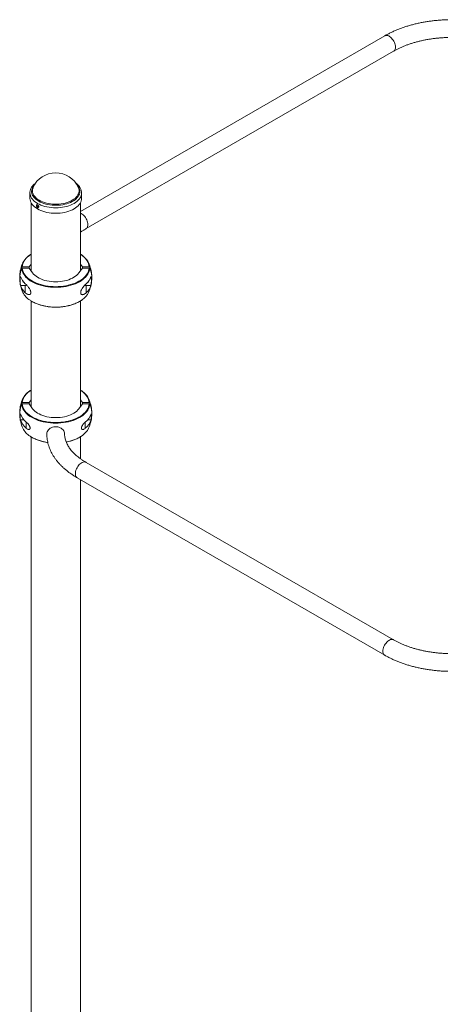
# Paper-space layout '_Изометрия' of a CAD drawing. Units: millimetres. Extents: x -925 to 5626, y -4196 to 1537.
# Drawn here: x 1349 to 2107, y -412 to 1364 of the extents above; entities that cross this region are included whole.
import ezdxf

# ---------------------------------------------------------------- set-up
doc = ezdxf.new("R2010")
doc.units = ezdxf.units.MM

psp = doc.layouts.new('_Изометрия')

# ---------------------------------------------------------------- linework, layer by layer
at = {"color": 7, "linetype": 'Continuous', "lineweight": 15}
for p, q in [((2007.2, 1334.6), (1458.7, 1018)), ((1468.9, 986.9), (2023.2, 1306.9)), ((1367.7, 1051.4), (1367.7, 1041.5)), ((1454.9, 1061.5), (1455, 1061.3)), ((1460.7, 1041.5), (1460.7, 1051.4)), ((1460.7, 1051.4), (1460.7, 1051.2)), ((1369.7, 1033.7), (1369.7, 911.1)), ((1458.7, 911.1), (1458.7, 1033.7)), ((1369.7, 940.8), (1368.4, 940)), ((1366.3, 918.2), (1354, 918.2)), ((1366.3, 915.9), (1354, 915.9)), ((1369.7, 922.9), (1366.3, 918.2)), ((1366.3, 915.9), (1366.3, 918.2)), ((1372.6, 907.2), (1366.3, 915.9)), ((1462.2, 915.9), (1455.9, 907.2)), ((1462.2, 918.2), (1458.7, 922.9)), ((1474.5, 918.2), (1462.2, 918.2)), ((1462.2, 915.9), (1462.2, 918.2)), ((1474.5, 915.9), (1462.2, 915.9)), ((1350.9, 884.4), (1359.2, 884.4)), ((1359.2, 871.4), (1359.2, 884.4)), ((1469.2, 871.4), (1469.2, 884.4)), ((1469.2, 884.4), (1477.6, 884.4)), ((1369.7, 856.5), (1369.7, 666.2)), ((1458.7, 666.2), (1458.7, 856.5)), ((1369.7, 695.9), (1368.4, 695)), ((1366.3, 673.2), (1369.7, 678)), ((1458.7, 678), (1462.2, 673.2)), ((1354, 673.2), (1366.3, 673.2)), ((1354, 670.9), (1366.3, 670.9)), ((1366.3, 673.2), (1366.3, 670.9)), ((1366.3, 670.9), (1372.6, 662.3)), ((1455.9, 662.3), (1462.2, 670.9)), ((1462.2, 673.2), (1474.5, 673.2)), ((1462.2, 673.2), (1462.2, 670.9)), ((1462.2, 670.9), (1474.5, 670.9)), ((1350.4, 642.1), (1356.8, 642.1)), ((1471.7, 642.1), (1478, 642.1)), ((1369.7, 611.5), (1369.7, -725.8)), ((1458.7, 572), (1458.7, 611.5)), ((2023.2, 245.5), (1468.9, 565.5)), ((1452.9, 537.8), (2007.2, 217.7)), ((1458.7, -777.2), (1458.7, 534.4))]:
    psp.add_line(p, q, dxfattribs=at)
at = {"color": 8, "linetype": 'Continuous', "lineweight": 15}
for p, q in [((1361.2, 626.8), (1361.2, 637.7)), ((1467.2, 626.8), (1467.2, 637.8))]:
    psp.add_line(p, q, dxfattribs=at)
at = {"color": 8, "linetype": 'Continuous', "lineweight": 15, "flags": 128}
for points in [[(2007.2, 1334.6), (2008.2, 1335), (2009.6, 1335.3), (2011.1, 1335.3), (2012.7, 1335), (2014.4, 1334.3), (2016.1, 1333.3), (2017.8, 1332), (2019.4, 1330.5), (2020.9, 1328.8), (2022.3, 1326.9), (2023.5, 1324.9), (2024.6, 1322.7), (2025.4, 1320.5), (2026.1, 1318.4), (2026.4, 1316.3), (2026.6, 1314.2)], [(2026.6, 1314.2), (2026.4, 1312.4), (2026.1, 1310.7), (2025.4, 1309.2), (2024.6, 1308), (2023.5, 1307.1), (2023.2, 1306.9)], [(1383.5, 1036.3), (1380.8, 1038), (1378.4, 1039.8), (1376.3, 1041.7), (1374.6, 1043.7), (1373.1, 1045.8), (1372, 1048), (1371.2, 1050.2), (1370.7, 1052.4), (1370.6, 1054.7), (1370.9, 1056.9), (1371.5, 1059.2), (1372.4, 1061.4), (1373.7, 1063.5), (1375.3, 1065.6), (1376.3, 1066.6)], [(1452.2, 1066.6), (1453.9, 1064.6), (1455.4, 1062.5), (1456.5, 1060.4), (1457.3, 1058.2), (1457.7, 1055.9), (1457.8, 1053.7), (1457.6, 1051.4), (1457, 1049.2), (1456, 1047), (1454.7, 1044.8), (1453.1, 1042.8), (1451.2, 1040.8), (1449, 1039), (1446.5, 1037.2), (1443.7, 1035.6), (1440.7, 1034.2), (1437.5, 1032.9), (1434.1, 1031.8), (1430.5, 1030.8), (1426.9, 1030.1), (1423.1, 1029.5), (1419.2, 1029.2), (1415.3, 1029), (1411.4, 1029.1), (1407.5, 1029.3), (1403.7, 1029.7), (1399.9, 1030.4), (1396.3, 1031.2), (1392.8, 1032.3), (1389.5, 1033.5), (1386.3, 1034.8), (1383.5, 1036.3)], [(1381.4, 1032.3), (1378.7, 1034.1), (1376.2, 1035.9), (1374, 1037.9), (1372.1, 1040), (1370.6, 1042.1), (1369.3, 1044.4), (1368.5, 1046.6), (1367.9, 1049), (1367.7, 1051.3)], [(1384.5, 1038), (1381.9, 1039.7), (1379.6, 1041.5), (1377.5, 1043.4), (1375.8, 1045.4), (1374.4, 1047.5), (1373.3, 1049.6), (1372.6, 1051.8), (1372.2, 1054.1), (1372.2, 1056.3), (1372.6, 1058.5), (1373.3, 1060.8), (1373.5, 1061.3)], [(1460.7, 1051.2), (1460.6, 1049.1), (1460, 1046.7), (1459.2, 1044.5), (1458, 1042.2), (1456.4, 1040.1), (1454.5, 1038), (1452.4, 1036), (1449.9, 1034.1), (1447.2, 1032.4), (1444.2, 1030.8), (1441, 1029.4), (1437.6, 1028.1), (1434, 1027), (1430.2, 1026.1), (1426.4, 1025.4), (1422.4, 1024.9), (1418.4, 1024.6), (1414.3, 1024.5), (1410.3, 1024.6), (1406.2, 1024.9), (1402.3, 1025.4), (1398.4, 1026.1), (1394.7, 1027), (1391.1, 1028.1), (1387.6, 1029.3), (1384.4, 1030.8), (1381.4, 1032.3)], [(1455, 1061.3), (1455.2, 1060.8), (1455.9, 1058.6), (1456.3, 1056.4), (1456.3, 1054.2), (1455.9, 1051.9), (1455.2, 1049.7), (1454.1, 1047.6), (1452.7, 1045.5), (1451, 1043.5), (1449, 1041.5), (1446.6, 1039.8), (1444, 1038.1), (1441.2, 1036.6), (1438.1, 1035.2), (1434.8, 1034), (1431.3, 1033), (1427.7, 1032.2), (1423.9, 1031.6), (1420.1, 1031.2), (1416.3, 1031), (1412.4, 1031), (1408.5, 1031.2), (1404.7, 1031.6), (1400.9, 1032.2), (1397.3, 1033), (1393.8, 1034), (1390.5, 1035.2), (1387.4, 1036.5), (1384.5, 1038)], [(1458.7, 1014.8), (1460, 1014.2), (1461.7, 1013.3), (1463.4, 1012), (1465, 1010.5), (1466.5, 1008.8), (1467.9, 1006.9), (1469.2, 1004.8), (1470.2, 1002.7), (1471.1, 1000.5), (1471.7, 998.3), (1472.1, 996.2), (1472.2, 994.2)], [(1472.2, 994.2), (1472.1, 992.3), (1471.7, 990.6), (1471.1, 989.2), (1470.2, 988), (1469.2, 987.1), (1468.9, 986.9)], [(1369.7, 940.5), (1369.1, 940.1), (1366.2, 938), (1363.5, 935.9), (1361.2, 933.6), (1359.1, 931.1), (1357.4, 928.7), (1356, 926.1), (1355, 923.5), (1354.3, 920.9), (1354, 918.2)], [(1474.5, 918.2), (1474.1, 920.9), (1473.5, 923.5), (1472.4, 926.1), (1471, 928.7), (1469.3, 931.1), (1467.3, 933.6), (1464.9, 935.9), (1462.3, 938), (1459.3, 940.1), (1458.7, 940.5)], [(1368, 857.6), (1368.4, 857.4), (1371.7, 855.4), (1375.2, 853.6), (1378.9, 852), (1382.8, 850.5), (1387, 849.2), (1391.3, 848.1), (1395.7, 847.1), (1400.2, 846.4), (1404.9, 845.9), (1409.5, 845.6), (1414.2, 845.5), (1418.9, 845.6), (1423.6, 845.9), (1428.2, 846.4), (1432.8, 847.1), (1437.2, 848.1), (1441.5, 849.2), (1445.6, 850.5), (1449.6, 852), (1453.3, 853.6), (1456.8, 855.4), (1460.1, 857.4), (1462.4, 859)], [(1369.7, 695.5), (1369.1, 695.2), (1366.2, 693.1), (1363.5, 690.9), (1361.2, 688.6), (1359.1, 686.2), (1357.4, 683.7), (1356, 681.1), (1355, 678.5), (1354.3, 675.9), (1354, 673.2)], [(1474.5, 673.2), (1474.1, 675.9), (1473.5, 678.5), (1472.4, 681.1), (1471, 683.7), (1469.3, 686.2), (1467.3, 688.6), (1464.9, 690.9), (1462.3, 693.1), (1459.3, 695.2), (1458.7, 695.5)], [(1452.9, 537.8), (1452.6, 538), (1451.5, 538.9), (1450.7, 540.1), (1450.1, 541.5), (1449.7, 543.2), (1449.6, 545.1), (1449.7, 547.1), (1450.1, 549.2), (1450.7, 551.4), (1451.5, 553.6), (1452.6, 555.7), (1453.8, 557.8), (1455.2, 559.7), (1456.7, 561.4), (1458.4, 562.9), (1460, 564.2), (1461.7, 565.2), (1463.4, 565.8), (1465, 566.2), (1466.5, 566.2), (1467.9, 565.9), (1468.9, 565.5)], [(2007.2, 217.7), (2007, 217.9), (2005.9, 218.8), (2005.1, 220.1), (2004.4, 221.5), (2004.1, 223.2), (2003.9, 225.1), (2004.1, 227.1), (2004.4, 229.2), (2005.1, 231.4), (2005.9, 233.6), (2007, 235.7), (2008.2, 237.7), (2009.6, 239.7), (2011.1, 241.4), (2012.7, 242.9), (2014.4, 244.1), (2016.1, 245.1), (2017.8, 245.8), (2019.4, 246.2), (2020.9, 246.2), (2022.3, 245.9), (2023.2, 245.5)]]:
    psp.add_lwpolyline(points, dxfattribs=at)
at = {"color": 7, "linetype": 'Continuous', "lineweight": 15, "flags": 128}
for points in [[(1381.4, 1022.5), (1378.7, 1024.2), (1376.2, 1026.1), (1374, 1028.1), (1372.1, 1030.1), (1370.6, 1032.3), (1369.3, 1034.5), (1368.5, 1036.8), (1367.9, 1039.1), (1367.7, 1041.5), (1367.7, 1041.5)], [(1460.7, 1041.5), (1460.6, 1039.2), (1460, 1036.9), (1459.2, 1034.6), (1458, 1032.4), (1456.4, 1030.2), (1454.5, 1028.2), (1452.4, 1026.2), (1449.9, 1024.3), (1447.2, 1022.6), (1444.2, 1021), (1441, 1019.6), (1437.6, 1018.3), (1434, 1017.2), (1430.2, 1016.3), (1426.4, 1015.6), (1422.4, 1015.1), (1418.4, 1014.8), (1414.3, 1014.7), (1410.3, 1014.8), (1406.2, 1015.1), (1402.3, 1015.6), (1398.4, 1016.3), (1394.7, 1017.2), (1391.1, 1018.3), (1387.6, 1019.5), (1384.4, 1020.9), (1381.4, 1022.5)], [(1353, 917.6), (1353.4, 920.4), (1354.1, 923), (1355.1, 925.7), (1356.5, 928.3), (1358.3, 930.8), (1360.3, 933.3), (1362.7, 935.6), (1365.4, 937.8), (1368.2, 939.8)], [(1462.4, 938.3), (1463, 937.8), (1465.7, 935.6), (1468.1, 933.3), (1470.2, 930.8), (1471.9, 928.3), (1473.3, 925.7), (1474.4, 923), (1475.1, 920.4), (1475.4, 917.6)], [(1475.4, 915.3), (1475.1, 912.6), (1474.4, 909.9), (1473.3, 907.3), (1471.9, 904.7), (1470.2, 902.2), (1468.1, 899.7), (1465.7, 897.4), (1463, 895.2), (1460.1, 893.1), (1456.8, 891.1), (1453.3, 889.3), (1449.6, 887.6), (1445.6, 886.1), (1441.5, 884.8), (1437.2, 883.7), (1432.8, 882.8), (1428.2, 882.1), (1423.6, 881.6), (1418.9, 881.3), (1414.2, 881.2), (1409.5, 881.3), (1404.9, 881.6), (1400.2, 882.1), (1395.7, 882.8), (1391.3, 883.7), (1387, 884.8), (1382.8, 886.1), (1378.9, 887.6), (1375.2, 889.3), (1371.7, 891.1), (1368.4, 893.1), (1365.4, 895.2), (1362.7, 897.4), (1360.3, 899.7), (1358.3, 902.2), (1356.5, 904.7), (1355.1, 907.3), (1354.1, 909.9), (1353.4, 912.6), (1353, 915.3)], [(1354, 915.9), (1354.3, 913.2), (1355, 910.6), (1356, 908), (1357.4, 905.4), (1359.1, 902.9), (1361.2, 900.5), (1363.5, 898.2), (1366.2, 896), (1369.1, 894), (1372.3, 892), (1375.8, 890.2), (1379.5, 888.6), (1383.3, 887.2), (1387.4, 885.9), (1391.6, 884.8), (1396, 883.9), (1400.5, 883.2), (1405, 882.6), (1409.6, 882.3), (1414.2, 882.2), (1418.9, 882.3), (1423.5, 882.6), (1428, 883.2), (1432.5, 883.9), (1436.8, 884.8), (1441.1, 885.9), (1445.1, 887.2), (1449, 888.6), (1452.7, 890.2), (1456.1, 892), (1459.3, 894), (1462.3, 896), (1464.9, 898.2), (1467.3, 900.5), (1469.3, 902.9), (1471, 905.4), (1472.4, 908), (1473.5, 910.6), (1474.1, 913.2), (1474.5, 915.9)], [(1372.6, 907.2), (1374.3, 905.1), (1376.3, 903), (1378.7, 901.1), (1381.4, 899.3), (1384.3, 897.6), (1387.5, 896.2), (1390.9, 894.8), (1394.5, 893.7), (1398.2, 892.8), (1402.1, 892), (1406.1, 891.5), (1410.1, 891.2), (1414.2, 891.1), (1418.3, 891.2), (1422.4, 891.5), (1426.4, 892), (1430.3, 892.8), (1434, 893.7), (1437.6, 894.8), (1441, 896.2), (1444.2, 897.6), (1447.1, 899.3), (1449.8, 901.1), (1452.1, 903), (1454.2, 905.1), (1455.9, 907.2)], [(1359.2, 884.4), (1361.2, 884.6), (1362, 884.8)], [(1466.5, 884.8), (1467.3, 884.6), (1469.2, 884.4)], [(1353, 672.7), (1353.4, 675.4), (1354.1, 678.1), (1355.1, 680.7), (1356.5, 683.3), (1358.3, 685.9), (1360.3, 688.3), (1362.7, 690.6), (1365.4, 692.9), (1368.2, 694.8)], [(1462.4, 693.4), (1463, 692.9), (1465.7, 690.6), (1468.1, 688.3), (1470.2, 685.9), (1471.9, 683.3), (1473.3, 680.7), (1474.4, 678.1), (1475.1, 675.4), (1475.4, 672.7)], [(1475.4, 670.4), (1475.1, 667.7), (1474.4, 665), (1473.3, 662.3), (1471.9, 659.7), (1470.2, 657.2), (1468.1, 654.8), (1465.7, 652.4), (1463, 650.2), (1460.1, 648.1), (1456.8, 646.1), (1453.3, 644.3), (1449.6, 642.7), (1445.6, 641.2), (1441.5, 639.9), (1437.2, 638.8), (1432.8, 637.8), (1428.2, 637.1), (1423.6, 636.6), (1418.9, 636.3), (1414.2, 636.2), (1409.5, 636.3), (1404.9, 636.6), (1400.2, 637.1), (1395.7, 637.8), (1391.3, 638.8), (1387, 639.9), (1382.8, 641.2), (1378.9, 642.7), (1375.2, 644.3), (1371.7, 646.1), (1368.4, 648.1), (1365.4, 650.2), (1362.7, 652.4), (1360.3, 654.8), (1358.3, 657.2), (1356.5, 659.7), (1355.1, 662.3), (1354.1, 665), (1353.4, 667.7), (1353, 670.4)], [(1354, 670.9), (1354.3, 668.3), (1355, 665.6), (1356, 663), (1357.4, 660.4), (1359.1, 658), (1361.2, 655.6), (1363.5, 653.3), (1366.2, 651.1), (1369.1, 649), (1372.3, 647.1), (1375.8, 645.3), (1379.5, 643.7), (1383.3, 642.2), (1387.4, 640.9), (1391.6, 639.8), (1396, 638.9), (1400.5, 638.2), (1405, 637.7), (1409.6, 637.4), (1414.2, 637.3), (1418.9, 637.4), (1423.5, 637.7), (1428, 638.2), (1432.5, 638.9), (1436.8, 639.8), (1441.1, 640.9), (1445.1, 642.2), (1449, 643.7), (1452.7, 645.3), (1456.1, 647.1), (1459.3, 649), (1462.3, 651.1), (1464.9, 653.3), (1467.3, 655.6), (1469.3, 658), (1471, 660.4), (1472.4, 663), (1473.5, 665.6), (1474.1, 668.3), (1474.5, 670.9)], [(1455.9, 662.3), (1454.2, 660.1), (1452.1, 658.1), (1449.8, 656.1), (1447.1, 654.3), (1444.2, 652.7), (1441, 651.2), (1437.6, 649.9), (1434, 648.7), (1430.3, 647.8), (1426.4, 647.1), (1422.4, 646.5), (1418.3, 646.2), (1414.2, 646.1), (1410.1, 646.2), (1406.1, 646.5), (1402.1, 647.1), (1398.2, 647.8), (1394.5, 648.7), (1390.9, 649.9), (1387.5, 651.2), (1384.3, 652.7), (1381.4, 654.3), (1378.7, 656.1), (1376.3, 658.1), (1374.3, 660.1), (1372.6, 662.3)], [(1398.2, 616.6), (1398.4, 618.6), (1398.9, 620.5), (1399.8, 622.3), (1401, 624), (1402.5, 625.5), (1404.3, 626.9), (1406.2, 628), (1408.4, 628.8), (1410.7, 629.4), (1413, 629.7), (1415.4, 629.7), (1417.8, 629.4), (1420.1, 628.8), (1422.2, 628), (1424.2, 626.9), (1426, 625.5), (1427.5, 624), (1428.6, 622.3), (1429.5, 620.5), (1430.1, 618.6), (1430.2, 616.6)]]:
    psp.add_lwpolyline(points, dxfattribs=at)
at = {"color": 7, "linetype": 'Continuous', "lineweight": 15}
for centre, radius, start, end in [((1414.2, 1043.1), 44.6, 24.1545, 155.8455), ((1414.2, 898.7), 65, 155.7062, 176.9447), ((1414.2, 898.7), 65, 3.0553, 24.2938), ((1393.6, 899.7), 44.4, 156.1902, 181.3845), ((1393.5, 897.5), 44.2, 156.1468, 182.9351), ((1434.9, 899.7), 44.3, 358.5991, 23.8337), ((1435, 897.5), 44.2, 357.0649, 23.8532), ((1414.2, 898.7), 65, 183.0553, 204.2938), ((1393, 892.6), 42.9, 169.033, 190.967), ((1379.3, 909.7), 29.8, 197.4662, 227.6957), ((1358.5, 892.8), 3.78, 179.5454, 259.1789), ((1449.2, 909.7), 29.8, 312.3043, 342.5338), ((1469.9, 892.8), 3.78, 280.8212, 0.4546), ((1414.2, 898.7), 65, 335.7062, 356.9447), ((1435.5, 892.6), 42.9, 349.033, 10.967), ((1379.3, 893.4), 29.8, 197.4662, 227.6957), ((1386.7, 887.8), 35.4, 206.5713, 238.2401), ((1443.7, 886.3), 33, 304.3553, 334.279), ((1449.2, 893.4), 29.8, 312.3043, 342.5338), ((1414.2, 653.7), 65, 155.7062, 176.9447), ((1414.2, 653.7), 65, 3.0553, 24.2938), ((1393.6, 654.8), 44.4, 156.1903, 181.3807), ((1393.5, 652.5), 44.2, 156.1468, 182.9351), ((1434.9, 654.8), 44.3, 358.5953, 23.8338), ((1435, 652.5), 44.2, 357.0649, 23.8532), ((1414.2, 653.7), 65, 183.0553, 204.2938), ((1392.9, 647.6), 42.8, 172.6077, 187.3923), ((1380.5, 662.9), 31.6, 197.9551, 232.3981), ((1380.5, 651.9), 31.6, 197.9551, 232.3981), ((1447.9, 662.9), 31.6, 307.6019, 342.0449), ((1447.9, 651.9), 31.6, 307.6019, 342.0449), ((1414.2, 653.7), 65, 335.7062, 356.9447), ((1435.5, 647.6), 42.8, 352.6077, 7.3923), ((1386.7, 642.8), 35.4, 206.5713, 238.2401), ((1443.7, 641.3), 33, 304.3553, 334.279)]:
    psp.add_arc(centre, radius, start, end, dxfattribs=at)
at = {"color": 8, "linetype": 'Continuous', "lineweight": 15}
for centre, radius, start, end in [((1408.8, 677.9), 76.9, 237.9973, 263.3426), ((1421.5, 673.4), 72.1, 279.2677, 304.5591)]:
    psp.add_arc(centre, radius, start, end, dxfattribs=at)
at = {"color": 7, "linetype": 'Continuous', "lineweight": 15}
for points, knots in [([(2127.9, 1363.7), (2126.5, 1363.7), (2122.7, 1363.7), (2116.5, 1363.5), (2109.1, 1363.1), (2101.7, 1362.5), (2094.4, 1361.8), (2087.1, 1360.8), (2079.9, 1359.7), (2072.8, 1358.4), (2065.7, 1356.9), (2058.8, 1355.2), (2052, 1353.3), (2045.3, 1351.3), (2038.8, 1349.1), (2032.4, 1346.7), (2026.2, 1344.1), (2020.2, 1341.4), (2014.3, 1338.5), (2010.1, 1336.2), (2007.7, 1334.9), (2007.2, 1334.6)], [0, 0, 0, 0, 0.029712, 0.085632, 0.141561, 0.197502, 0.253462, 0.309446, 0.365459, 0.421507, 0.477597, 0.533733, 0.58992, 0.646162, 0.702464, 0.758827, 0.815254, 0.871743, 0.928291, 0.984893, 1, 1, 1, 1]), ([(2023.2, 1306.9), (2024, 1307.4), (2026.3, 1308.7), (2030.3, 1310.8), (2035.3, 1313.2), (2040.5, 1315.4), (2045.9, 1317.6), (2051.4, 1319.6), (2057.2, 1321.5), (2063.1, 1323.2), (2069.1, 1324.8), (2075.3, 1326.2), (2081.6, 1327.5), (2088.1, 1328.6), (2094.6, 1329.6), (2101.2, 1330.3), (2107.8, 1330.9), (2114.5, 1331.4), (2121.2, 1331.6), (2125.6, 1331.7), (2127.9, 1331.7)], [0, 0, 0, 0, 0.029601, 0.086235, 0.142932, 0.199697, 0.256536, 0.313451, 0.370442, 0.427506, 0.48464, 0.541839, 0.599097, 0.656408, 0.713766, 0.771163, 0.828593, 0.886049, 0.943523, 1, 1, 1, 1]), ([(1378.4, 1069.5), (1377.7, 1069), (1376.1, 1067.8), (1374.1, 1065.9), (1372.2, 1063.8), (1370.7, 1061.5), (1369.5, 1059.2), (1368.5, 1056.9), (1368, 1054.5), (1367.7, 1052.6), (1367.8, 1051.5), (1367.8, 1051.3)], [0, 0, 0, 0, 0.110743, 0.235429, 0.359578, 0.48277, 0.604578, 0.724699, 0.843083, 0.959992, 1, 1, 1, 1]), ([(1460.7, 1051.2), (1460.7, 1051.7), (1460.7, 1052.9), (1460.4, 1054.9), (1459.8, 1057.3), (1458.9, 1059.5), (1457.6, 1061.8), (1456.1, 1063.9), (1454.3, 1066), (1452.2, 1067.9), (1450.6, 1069.1), (1449.8, 1069.7)], [0, 0, 0, 0, 0.065885, 0.179873, 0.293979, 0.408878, 0.525071, 0.642809, 0.762072, 0.882623, 1, 1, 1, 1]), ([(1379.4, 1028.4), (1379.4, 1028.9), (1379.4, 1029), (1379.4, 1029.3), (1379.5, 1029.4), (1379.6, 1029.7), (1379.6, 1029.8), (1379.8, 1029.9), (1379.9, 1030), (1380, 1030.1), (1380.1, 1030.1), (1380.4, 1030.2), (1380.5, 1030.2), (1380.7, 1030.2), (1380.9, 1030.1), (1381.1, 1030), (1381.3, 1030), (1381.6, 1029.8), (1381.7, 1029.7), (1382, 1029.5), (1382.1, 1029.4), (1382.4, 1029.1), (1382.5, 1029), (1382.7, 1028.7), (1382.8, 1028.5), (1383.1, 1028.2), (1383.1, 1028), (1383.3, 1027.6), (1383.4, 1027.5), (1383.5, 1027.1), (1383.5, 1026.9), (1383.6, 1026.6), (1383.6, 1026.4), (1383.6, 1026.1), (1383.6, 1025.9), (1383.5, 1025.7), (1383.5, 1025.5), (1383.4, 1025.3), (1383.3, 1025.2), (1383.1, 1025), (1383.1, 1024.9), (1382.8, 1024.8), (1382.7, 1024.8), (1382.5, 1024.7), (1382.4, 1024.7), (1382.1, 1024.7), (1382, 1024.8), (1381.7, 1024.8), (1381.6, 1024.9), (1381.3, 1025.1), (1381.1, 1025.2), (1380.9, 1025.4), (1380.7, 1025.5), (1380.5, 1025.8), (1380.4, 1025.9), (1380.1, 1026.3), (1380, 1026.4), (1379.9, 1026.8), (1379.8, 1026.9), (1379.6, 1027.3), (1379.6, 1027.5), (1379.4, 1028), (1379.4, 1028.4), (1379.4, 1028.9)], [-0.0625, -0.0625, 0, 0, 0.03125, 0.03125, 0.0625, 0.0625, 0.09375, 0.09375, 0.125, 0.125, 0.15625, 0.15625, 0.1875, 0.1875, 0.21875, 0.21875, 0.25, 0.25, 0.28125, 0.28125, 0.3125, 0.3125, 0.34375, 0.34375, 0.375, 0.375, 0.40625, 0.40625, 0.4375, 0.4375, 0.46875, 0.46875, 0.5, 0.5, 0.53125, 0.53125, 0.5625, 0.5625, 0.59375, 0.59375, 0.625, 0.625, 0.65625, 0.65625, 0.6875, 0.6875, 0.71875, 0.71875, 0.75, 0.75, 0.78125, 0.78125, 0.8125, 0.8125, 0.84375, 0.84375, 0.875, 0.875, 0.90625, 0.90625, 0.9375, 0.9375, 1, 1, 1.03125, 1.03125]), ([(1380.6, 1030.1), (1380.5, 1030), (1380.4, 1029.8), (1380.4, 1029.5), (1380.4, 1029.3)], [0, 0, 0, 0, 0.46342, 1, 1, 1, 1]), ([(1380.4, 1029.3), (1380.4, 1029), (1380.5, 1028.4), (1380.8, 1027.5), (1381.3, 1026.6), (1382, 1025.9), (1382.7, 1025.4), (1383.1, 1025.4), (1383.4, 1025.3)], [0, 0, 0, 0, 0.168778, 0.337547, 0.506551, 0.67571, 0.844614, 1, 1, 1, 1]), ([(1458.7, 980.3), (1459.3, 980.8), (1461.2, 982.1), (1464.6, 984.3), (1467.5, 986), (1468.9, 986.9)], [0, 0, 0, 0, 0.194331, 0.609037, 1, 1, 1, 1]), ([(1462.2, 938.5), (1461.8, 938.8), (1460.8, 939.6), (1459.5, 940.4), (1458.7, 940.9)], [0, 0, 0, 0, 0.329862, 1, 1, 1, 1]), ([(1354, 918.2), (1353.8, 918.2), (1353.6, 918.1), (1353.2, 917.9), (1353.1, 917.8), (1353, 917.6)], [0, 0, 0, 0, 0.5, 0.5, 1, 1, 1, 1]), ([(1353, 915.3), (1353.1, 915.5), (1353.2, 915.6), (1353.6, 915.8), (1353.8, 915.9), (1354, 915.9)], [0, 0, 0, 0, 0.5, 0.5, 1, 1, 1, 1]), ([(1475.4, 917.6), (1475.4, 917.8), (1475.2, 917.9), (1474.9, 918.1), (1474.7, 918.2), (1474.5, 918.2)], [0, 0, 0, 0, 0.5, 0.5, 1, 1, 1, 1]), ([(1474.5, 915.9), (1474.7, 915.9), (1474.9, 915.8), (1475.2, 915.6), (1475.4, 915.5), (1475.4, 915.3)], [0, 0, 0, 0, 0.5, 0.5, 1, 1, 1, 1]), ([(1359.2, 871.4), (1360.2, 870.5), (1361.1, 869.7), (1362.6, 868.8), (1363.2, 868.5), (1363.9, 868.2), (1364.2, 868.2), (1364.7, 868), (1364.9, 868), (1365.4, 867.9), (1365.7, 867.9), (1366.2, 867.9), (1366.4, 867.9), (1367.1, 868), (1367.5, 868.2), (1368.1, 868.6), (1368.3, 868.8), (1368.6, 869.2), (1368.8, 869.4), (1368.9, 869.8), (1369, 869.9), (1369.1, 870.2), (1369.1, 870.4), (1369.2, 870.9), (1369.2, 871.2), (1369.2, 871.8), (1369.2, 872), (1369.2, 872.3), (1369.2, 872.5), (1369.1, 873), (1369.1, 873.2), (1369, 873.6), (1368.9, 873.8), (1368.8, 874.4), (1368.6, 874.8), (1368.3, 875.7), (1368.1, 876.1), (1367.5, 877.3), (1367.1, 878.1), (1366.2, 879.6), (1365.7, 880.4), (1364.7, 881.7), (1364.2, 882.4), (1363.2, 883.6), (1362.6, 884.2), (1361.1, 885.8), (1360.2, 886.8), (1359.2, 887.7)], [0, 0, 0, 0, 0.125, 0.125, 0.1875, 0.1875, 0.21875, 0.21875, 0.25, 0.25, 0.28125, 0.28125, 0.3125, 0.3125, 0.375, 0.375, 0.40625, 0.40625, 0.4375, 0.4375, 0.453125, 0.453125, 0.46875, 0.46875, 0.5, 0.5, 0.515625, 0.515625, 0.53125, 0.53125, 0.546875, 0.546875, 0.5625, 0.5625, 0.59375, 0.59375, 0.625, 0.625, 0.6875, 0.6875, 0.75, 0.75, 0.8125, 0.8125, 0.875, 0.875, 1, 1, 1, 1]), ([(1469.2, 887.7), (1468.3, 886.8), (1467.3, 885.8), (1465.8, 884.2), (1465.3, 883.6), (1464.5, 882.7), (1464.3, 882.4), (1463.8, 881.7), (1463.5, 881.4), (1463, 880.7), (1462.8, 880.4), (1462.3, 879.6), (1462.1, 879.3), (1461.4, 878.1), (1460.9, 877.3), (1460.3, 876.1), (1460.2, 875.7), (1459.8, 874.8), (1459.7, 874.4), (1459.5, 873.8), (1459.5, 873.6), (1459.4, 873.2), (1459.4, 873), (1459.3, 872.4), (1459.2, 872), (1459.2, 871.4), (1459.2, 871.2), (1459.3, 870.9), (1459.3, 870.7), (1459.4, 870.4), (1459.4, 870.2), (1459.5, 869.9), (1459.5, 869.8), (1459.7, 869.4), (1459.8, 869.2), (1460.2, 868.8), (1460.3, 868.6), (1460.9, 868.2), (1461.4, 868), (1462.3, 867.8), (1462.8, 867.8), (1463.8, 868), (1464.3, 868.1), (1465.3, 868.5), (1465.8, 868.8), (1467.3, 869.7), (1468.3, 870.5), (1469.2, 871.4)], [0, 0, 0, 0, 0.125, 0.125, 0.1875, 0.1875, 0.21875, 0.21875, 0.25, 0.25, 0.28125, 0.28125, 0.3125, 0.3125, 0.375, 0.375, 0.40625, 0.40625, 0.4375, 0.4375, 0.453125, 0.453125, 0.46875, 0.46875, 0.5, 0.5, 0.515625, 0.515625, 0.53125, 0.53125, 0.546875, 0.546875, 0.5625, 0.5625, 0.59375, 0.59375, 0.625, 0.625, 0.6875, 0.6875, 0.75, 0.75, 0.8125, 0.8125, 0.875, 0.875, 1, 1, 1, 1]), ([(1368.2, 857.5), (1368.9, 857), (1370.6, 855.9), (1373.5, 854.3), (1376.9, 852.7), (1380.5, 851.2), (1384.2, 849.8), (1388.2, 848.7), (1392.2, 847.7), (1396.4, 846.8), (1400.6, 846.2), (1405, 845.7), (1409.3, 845.4), (1413.7, 845.3), (1418.1, 845.3), (1422.5, 845.6), (1426.8, 846), (1431.1, 846.7), (1435.3, 847.4), (1439.4, 848.4), (1443.3, 849.5), (1447.1, 850.8), (1450.8, 852.3), (1454.2, 853.9), (1457.5, 855.7), (1460.1, 857.3), (1461.6, 858.4), (1462.2, 858.8)], [0, 0, 0, 0, 0.029382, 0.070504, 0.111623, 0.152735, 0.193836, 0.234925, 0.276004, 0.317074, 0.358135, 0.39919, 0.440241, 0.481288, 0.522336, 0.563384, 0.604436, 0.645492, 0.686555, 0.727627, 0.76871, 0.809806, 0.850915, 0.892039, 0.933178, 0.974329, 1, 1, 1, 1]), ([(1462.2, 693.6), (1461.8, 693.8), (1460.8, 694.6), (1459.5, 695.4), (1458.7, 695.9)], [0, 0, 0, 0, 0.329862, 1, 1, 1, 1]), ([(1354, 673.2), (1353.8, 673.2), (1353.6, 673.2), (1353.2, 673), (1353.1, 672.8), (1353, 672.7)], [0, 0, 0, 0, 0.5, 0.5, 1, 1, 1, 1]), ([(1353, 670.4), (1353.1, 670.5), (1353.2, 670.7), (1353.6, 670.9), (1353.8, 670.9), (1354, 670.9)], [0, 0, 0, 0, 0.5, 0.5, 1, 1, 1, 1]), ([(1475.4, 672.7), (1475.4, 672.8), (1475.2, 673), (1474.9, 673.2), (1474.7, 673.2), (1474.5, 673.2)], [0, 0, 0, 0, 0.5, 0.5, 1, 1, 1, 1]), ([(1474.5, 670.9), (1474.7, 670.9), (1474.9, 670.9), (1475.2, 670.7), (1475.4, 670.5), (1475.4, 670.4)], [0, 0, 0, 0, 0.5, 0.5, 1, 1, 1, 1]), ([(1361.2, 626.8), (1361.9, 626.3), (1362.6, 625.8), (1363.6, 625.3), (1364, 625.1), (1364.7, 624.9), (1365, 624.8), (1365.7, 624.8), (1366, 624.8), (1366.6, 624.9), (1366.9, 625), (1367.3, 625.3), (1367.4, 625.5), (1367.6, 625.7), (1367.7, 625.9), (1367.8, 626.2), (1367.9, 626.4), (1368, 626.8), (1368, 627.1), (1368, 627.6), (1368, 627.8), (1367.9, 628.3), (1367.8, 628.6), (1367.7, 629.2), (1367.6, 629.4), (1367.4, 630), (1367.3, 630.3), (1366.9, 631.1), (1366.6, 631.6), (1366.2, 632.3), (1366, 632.6), (1365.7, 633.1), (1365.5, 633.3), (1365, 634), (1364.7, 634.4), (1364, 635.2), (1363.6, 635.6), (1362.6, 636.6), (1361.9, 637.3), (1361.2, 637.8)], [0, 0, 0, 0, 0.125, 0.125, 0.1875, 0.1875, 0.25, 0.25, 0.3125, 0.3125, 0.375, 0.375, 0.40625, 0.40625, 0.4375, 0.4375, 0.46875, 0.46875, 0.5, 0.5, 0.53125, 0.53125, 0.5625, 0.5625, 0.59375, 0.59375, 0.625, 0.625, 0.6875, 0.6875, 0.71875, 0.71875, 0.75, 0.75, 0.8125, 0.8125, 0.875, 0.875, 1, 1, 1, 1]), ([(1467.2, 637.8), (1466.6, 637.3), (1465.9, 636.7), (1464.8, 635.6), (1464.5, 635.2), (1463.8, 634.4), (1463.5, 634), (1462.8, 633.1), (1462.5, 632.6), (1461.9, 631.6), (1461.6, 631.1), (1461.2, 630.3), (1461.1, 630), (1460.9, 629.5), (1460.8, 629.2), (1460.6, 628.7), (1460.6, 628.4), (1460.5, 627.9), (1460.5, 627.6), (1460.5, 627.1), (1460.5, 626.9), (1460.6, 626.5), (1460.6, 626.3), (1460.8, 625.9), (1460.9, 625.8), (1461.1, 625.5), (1461.2, 625.4), (1461.6, 625.1), (1461.8, 624.9), (1462.3, 624.8), (1462.4, 624.8), (1462.8, 624.8), (1462.9, 624.8), (1463.4, 624.8), (1463.8, 624.9), (1464.5, 625.1), (1464.8, 625.3), (1465.9, 625.8), (1466.6, 626.3), (1467.2, 626.8)], [0, 0, 0, 0, 0.125, 0.125, 0.1875, 0.1875, 0.25, 0.25, 0.3125, 0.3125, 0.375, 0.375, 0.40625, 0.40625, 0.4375, 0.4375, 0.46875, 0.46875, 0.5, 0.5, 0.53125, 0.53125, 0.5625, 0.5625, 0.59375, 0.59375, 0.625, 0.625, 0.6875, 0.6875, 0.71875, 0.71875, 0.75, 0.75, 0.8125, 0.8125, 0.875, 0.875, 1, 1, 1, 1]), ([(1368.2, 612.5), (1368.9, 612), (1370.6, 610.9), (1373.5, 609.3), (1376.9, 607.7), (1380.5, 606.2), (1384.2, 604.9), (1388.2, 603.7), (1392.2, 602.7), (1396.1, 601.9), (1398.8, 601.5), (1400, 601.3)], [0, 0, 0, 0, 0.083537, 0.200453, 0.317361, 0.434246, 0.551102, 0.667926, 0.784719, 0.901485, 1, 1, 1, 1]), ([(1398.2, 616.6), (1398.2, 615.7), (1398.3, 613.2), (1398.6, 609.2), (1399.2, 604.5), (1400.2, 599.9), (1401.5, 595.3), (1403.1, 590.8), (1405, 586.3), (1407.2, 581.9), (1409.7, 577.5), (1412.6, 573.2), (1415.7, 568.9), (1419.1, 564.8), (1422.8, 560.7), (1426.8, 556.8), (1431.1, 553), (1435.7, 549.3), (1440.5, 545.7), (1445.5, 542.2), (1449.7, 539.6), (1452.2, 538.2), (1452.9, 537.8)], [0, 0, 0, 0, 0.030301, 0.080771, 0.131263, 0.181867, 0.232667, 0.283739, 0.335145, 0.386934, 0.439134, 0.491758, 0.544799, 0.598232, 0.652021, 0.70612, 0.760476, 0.815036, 0.869749, 0.924568, 0.979455, 1, 1, 1, 1]), ([(1468.9, 565.5), (1468.1, 565.9), (1465.8, 567.3), (1462.3, 569.5), (1458.2, 572.3), (1454.5, 575.2), (1451, 578.1), (1447.8, 581.1), (1444.8, 584.1), (1442.1, 587.1), (1439.7, 590.2), (1437.6, 593.3), (1435.7, 596.5), (1434.1, 599.6), (1432.8, 602.8), (1431.7, 606.1), (1430.9, 609.3), (1430.4, 612.6), (1430.2, 615), (1430.2, 616.4), (1430.2, 616.6)], [0, 0, 0, 0, 0.0302146, 0.0879097, 0.1455485, 0.2031634, 0.2607807, 0.3184404, 0.3762005, 0.4341363, 0.4923444, 0.5509456, 0.6100882, 0.669949, 0.730729, 0.7926396, 0.8558696, 0.9205216, 0.9840037, 1, 1, 1, 1]), ([(1433.1, 602.1), (1433.8, 602.2), (1436, 602.6), (1439.4, 603.5), (1443.3, 604.6), (1447.1, 605.9), (1450.8, 607.3), (1454.2, 608.9), (1457.5, 610.7), (1460.1, 612.3), (1461.6, 613.4), (1462.2, 613.8)], [0, 0, 0, 0, 0.063585, 0.186288, 0.309023, 0.431796, 0.55461, 0.677468, 0.800369, 0.923308, 1, 1, 1, 1]), ([(2127.9, 220.7), (2126.7, 220.7), (2123.3, 220.7), (2117.6, 220.9), (2110.9, 221.2), (2104.2, 221.7), (2097.6, 222.4), (2091, 223.3), (2084.6, 224.3), (2078.2, 225.5), (2071.9, 226.9), (2065.8, 228.4), (2059.8, 230.1), (2054, 231.9), (2048.4, 233.9), (2042.9, 235.9), (2037.6, 238.2), (2032.6, 240.5), (2027.8, 242.9), (2024.7, 244.6), (2023.2, 245.5)], [0, 0, 0, 0, 0.0299612, 0.0874454, 0.1449241, 0.2023859, 0.2598237, 0.3172302, 0.3745981, 0.4319202, 0.4891895, 0.5463992, 0.6035429, 0.6606143, 0.7176084, 0.7745206, 0.8313481, 0.8880896, 0.9447463, 1, 1, 1, 1]), ([(2007.2, 217.7), (2008.2, 217.2), (2011, 215.6), (2015.9, 213.1), (2021.8, 210.2), (2027.8, 207.5), (2034.1, 205), (2040.5, 202.7), (2047.1, 200.5), (2053.8, 198.5), (2060.6, 196.7), (2067.6, 195.1), (2074.6, 193.6), (2081.8, 192.4), (2089, 191.3), (2096.3, 190.4), (2103.6, 189.7), (2111, 189.1), (2118.4, 188.8), (2124, 188.7), (2127.2, 188.7), (2127.9, 188.7)], [0, 0, 0, 0, 0.030098, 0.086593, 0.143055, 0.199483, 0.25587, 0.312209, 0.368497, 0.424734, 0.48092, 0.537059, 0.593154, 0.649209, 0.705228, 0.761217, 0.817181, 0.873125, 0.929056, 0.984979, 1, 1, 1, 1])]:
    psp.add_open_spline(points, degree=3, knots=knots, dxfattribs=at)

doc.saveas('drawing.dxf')
